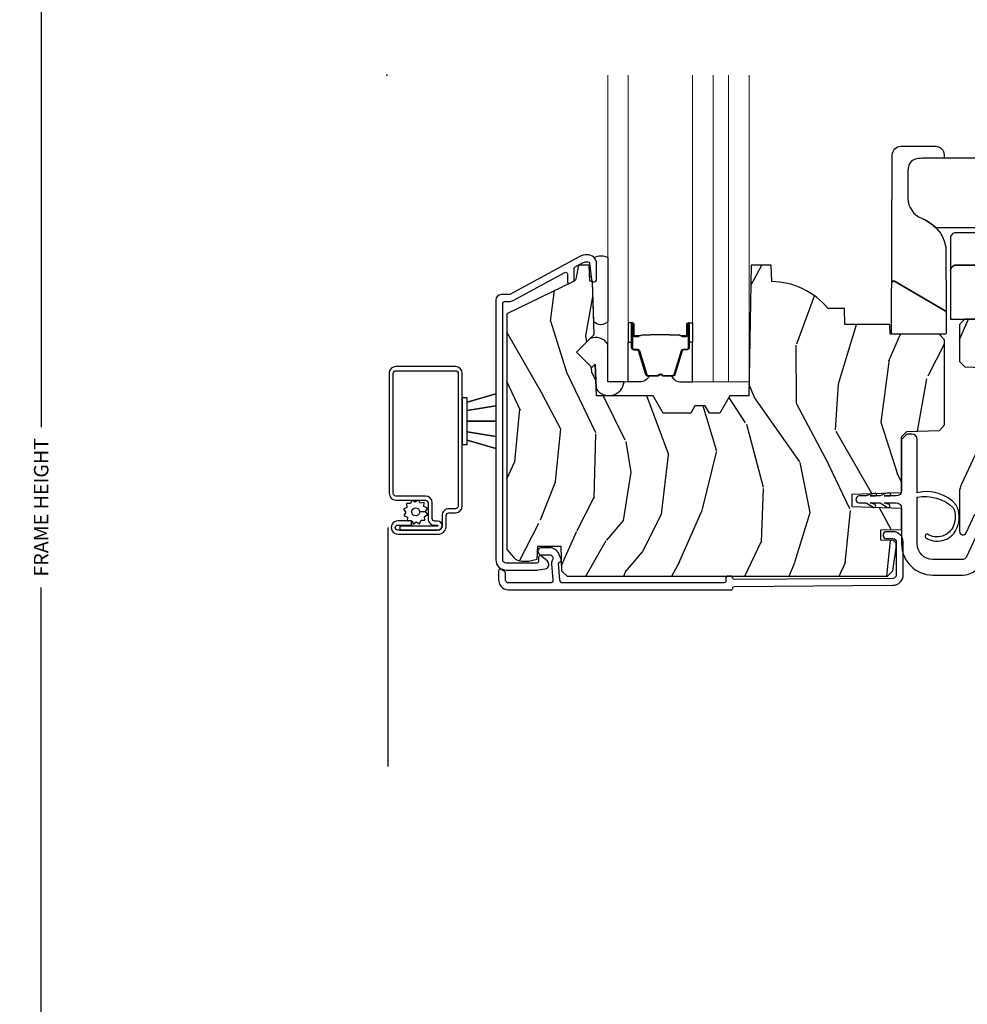
# Model space of a CAD drawing. Units: inches. Extents: x 0 to 143, y 0 to 107.
# Drawn here: x 38 to 43, y 31 to 36 of the extents above; entities that cross this region are included whole.
import ezdxf

# ---------------------------------------------------------------- set-up
doc = ezdxf.new("R2010")
doc.units = ezdxf.units.IN
doc.header["$MEASUREMENT"] = 0
doc.layers.get('Defpoints').update_dxf_attribs({"color": 253})
for name, color, linetype in [('ZP-ANNO-DIMS-DWNLD', 2, 'Continuous'), ('ZP-SECT-ALUM', 63, 'Continuous'), ('ZP-SECT-GLAS', 153, 'Continuous'), ('ZP-SECT-GLAS-PVB', 151, 'Continuous'), ('ZP-SECT-HDWR', 53, 'Continuous'), ('ZP-SECT-SCRN', 234, 'Screen'), ('ZP-SECT-SEAL', 8, 'Continuous'), ('ZP-SECT-VINL', 130, 'Continuous'), ('ZP-SECT-WDHA', 11, 'Continuous'), ('ZP-SECT-WOOD', 104, 'Continuous'), ('ZP-SECT-WSTP', 40, 'Continuous')]:
    doc.layers.add(name, color=color, linetype=linetype)
doc.layers.add('ZP-ANNO-NPLT', color=7, linetype='Continuous', plot=False)
doc.styles.get("Standard").update_dxf_attribs({"font": 'arial.ttf'})
doc.linetypes.add('Screen', pattern='A,0.0625,-0.09375,[133,ltypeshp.shx,S=0.0375,R=0,X=-0.0625,Y=0],-0.0625,0.03125', length=0.25)
doc.dimstyles.new('Frame Make Height and Width', dxfattribs={"dimtxt": 0.25, "dimasz": 0.125, "dimexe": 0.09375, "dimexo": 0.25, "dimgap": 0.0875, "dimtad": 0, "dimdec": 4, "dimzin": 10, "dimdsep": 46, "dimlunit": 5, "dimtxsty": 'Standard', "dimblk1": 'ARCHTICK', "dimblk2": 'ARCHTICK', "dimsah": 1, "dimcen": 0.09, "dimclrd": 256, "dimclre": 256, "dimclrt": 255, "dimadec": 3, "dimazin": 2, "dimtfac": 0.75, "dimtdec": 4, "dimtofl": 0, "dimtmove": 2, "dimatfit": 3, "dimfxl": 1, "dimfrac": 2, "dimtolj": 1, "dimtzin": 0, "dimlwd": -1, "dimlwe": -1, "dimarcsym": 0})

# ---------------------------------------------------------------- blocks, each defined once
blk = doc.blocks.new('CS AS RES C M6 SH PT (13-16 HiG) V CR HS')
at = {"layer": 'ZP-SECT-WDHA'}
h = blk.add_hatch(dxfattribs=at)
h.set_pattern_fill('WOOD3', color=256, scale=2, angle=73, pattern_type=2)
h.set_pattern_definition([(68.23640000000003, (2.562550258210251, -2.975490960973559), (-8.34477137446781, -20.45396798290167), [0.240832, -23.842358]), (84.30990000000001, (2.651845562462995, -2.751825253636894), (0.42636909446815, 8.235181511295936), [0.305942, -9.892097999999997]), (118, (2.682178788522037, -2.447391524564622), (-1.912610103781079, 0.5847435903937088), [0.226274, -2.602152]), (119.8476, (2.575949500323588, -2.247603290854897), (-20.50272857977592, 35.5476882888315), [0.4386339999999995, -43.42478999999992]), (85.9946, (2.357643489832241, -1.867152918554708), (-1.437476743240215, -18.38297247813528), [0.2668339999999994, -26.41649399999996]), (73, (2.376281847702387, -1.600971379720945), (-1.327866102480597, 2.497352921371544), [0.5, -1.5]), (63.53769999999998, (2.522467700063714, -1.122819001739429), (-4.836323452587551, -8.978306718050995), [0.24331, -11.922214]), (67.28939999999999, (2.046145689990282, -2.817610240423292), (-7.175302374271586, -16.6287403265194), [0.200998, -19.898754]), (73, (2.123746126054072, -2.632196723325137), (-1.327866102480597, 2.497352921371544), [0.3, -1.7]), (101.3008, (2.211457637470914, -2.345305296536224), (-5.043499394239715, 24.54716094300748), [0.295296, -29.23435]), (125.125, (2.153591614863955, -2.055734021324653), (7.224071108844608, -10.57415813511433), [0.45607, -22.347438]), (112.2894, (1.891185980039665, -1.682714875954815), (-6.054586024953073, 14.3993751268171), [0.2842539999999994, -28.14108799999996]), (79.34020000000001, (1.783372899005314, -1.419700922792856), (2.76533439438243, 15.88561928555967), [0.362216, -17.748554]), (61.11129999999999, (1.85037452246695, -1.063736342457247), (-13.92425483963839, -25.02229161617254), [0.38833, -38.444646]), (66.29019999999998, (1.453236741293153, -2.636339783495188), (7.175289077572959, 16.62874768410002), [0.342344, -33.89214000000001]), (76.3665, (1.590895311137444, -2.322891034656663), (7.44326367411108, 31.18650071420278), [0.340588, -33.718186]), (106.6901, (1.671175595623878, -1.991899983534779), (0.7431255040166725, -4.409962367830814), [0.360556, -6.850547999999999]), (120.4895999999999, (1.567626155848131, -1.646534215801324), (-15.19129255384613, 25.55825994297176), [0.325576, -32.232064]), (87.9314, (1.40243478945598, -1.365977960356005), (0.6943551067665528, 22.79293410148564), [0.310484, -30.737866]), (73, (1.413641920395718, -1.05569679718927), (-1.327866102480597, 2.497352921371544), [0.24, -1.759999999999999]), (60.00539999999999, (1.483811129529215, -0.8261836557581432), (9.087905524651106, 16.04400167334359), [0.266834, -26.416494]), (73, (3.068964332165819, -2.481988391882211), (-1.327866102480597, 2.497352921371544), [0, -2]), (296.1524, (2.863936982699271, -2.126511548795747), (-18.00538888531858, 36.87554735843706), [0.4386340000000001, -43.42478999999999]), (279.5651, (1.144659952050858, -1.935497172675255), (1.327869099233074, -2.497352076502218), [0.1788859999999997, -4.293249999999989]), (261.1301, (1.17438485977226, -2.111895670007172), (-1.595852046107206, -12.06039967677669), [0.282842, -13.859292]), (229.8014, (1.130772972688362, -2.391355869865719), (-6.748938448303023, -8.393559450670804), [0.152316, -15.07923]), (99.56509999999996, (2.863936982699271, -2.126511548795747), (-1.327869099233074, 2.497352076502219), [0.2236059999999999, -4.248529999999998]), (79.7098, (2.826780848047519, -1.906013427130858), (-3.350093459302556, -17.79822734718652), [0.342344, -33.89214000000001]), (62.87529999999996, (2.887935037414706, -1.569174941914525), (15.67848221527704, 30.76012413734089), [0.568858, -56.316992]), (62.69520000000002, (2.772937304522145, -3.039812736012564), (5.421060729349783, 10.89091849633434), [0.223606, -22.137072]), (88.5241, (2.875511269799687, -2.84112055788961), (-0.6943538178398221, -22.79293551970828), [0.37363, -36.989452]), (115.8789, (2.88513460790358, -2.467613675270641), (15.34964888471387, -31.88084594068392), [0.3821, -37.827846]), (107.6952, (2.718359448675528, -2.123831700373074), (-7.540852312839224, 23.21929303946757), [0.316228, -31.306548]), (82.4623, (2.622241235830131, -1.822565556972605), (1.01111154669365, 10.14779136076372), [0.364966, -11.80056]), (66.41809999999998, (2.670116764172519, -1.460753542542548), (-13.76583238823937, -31.34488541092399), [0.52345, -51.82155999999999]), (64.86989999999992, (2.294784926540671, -2.893626883651194), (-5.421068605812717, -10.89091361125097), [0.282842, -13.859292]), (84.30990000000001, (2.41490119410156, -2.637556420170454), (0.42636909446815, 8.235181511295936), [0.305942, -9.892097999999997]), (115.5104, (2.445234420160602, -2.333122691098182), (12.6938947911933, -26.88614988798455), [0.325576, -32.232064]), (118, (2.305016582982148, -2.03928777462805), (-1.912610103781079, 0.5847435903937088), [0.367696, -2.460732]), (90.35399999999986, (2.132393989659647, -1.714631894849745), (0.0487620292280573, -27.20289793979688), [0.335262, -33.190848]), (69.63350000000003, (2.130322459574642, -1.379377202469314), (-11.26852463519538, -30.01700107381326), [0.340588, -33.718186]), (55.89729999999996, (2.248854934299629, -1.060081019536326), (11.58525502309056, 17.37187083675603), [0.27203, -26.930912]), (64.2538, (1.816632548559084, -2.747441031289824), (6.005821017315287, 12.80351945054413), [0.263058, -26.042834]), (87.9314, (1.930901382025524, -2.510496662928346), (0.6943551067665528, 22.79293410148564), [0.310484, -30.737866]), (105.0054, (1.942108512965319, -2.200215499761625), (2.814114219735262, -11.31727641611973), [0.37736, -18.490604]), (122.8991, (1.844406507283963, -1.835723636908895), (18.43175097613515, -28.64036637139408), [0.49679, -49.18217999999999]), (88.94539999999999, (1.574569645529322, -1.418604867206084), (-0.4263644116476313, -8.235181634652655), [0.291204, -14.269016]), (66.99100000000001, (1.579929342374668, -1.127449799158625), (7.760042155334039, 18.54135163249375), [0.3821, -37.827846]), (49.80139999999996, (1.7292827804078, -0.7757488600815777), (6.748938448303025, 8.393559450670802), [0.152316, -15.07923]), (63.53769999999998, (1.242849694981316, -2.572018008456183), (-4.836323452587551, -8.978306718050995), [0.24331, -11.922214]), (83.008, (1.351271094353307, -2.354199735213967), (2.60695157870877, 22.20819262847393), [0.345254, -34.18010000000001]), (110.4054, (1.393299188601247, -2.011513815903171), (-11.52445423798903, 30.71134915766887), [0.428018, -42.37384999999999]), (102.0546, (3.156675843582604, -2.195096965093298), (-3.557234008732981, 15.72724097270063), [0.205912, -20.385348]), (83.78429999999999, (3.11367227483646, -1.993724938547686), (-3.618064673815971, -32.35598179133584), [0.4275519999999994, -42.32756599999992]), (65.87499999999999, (3.159964010342889, -1.56868720466538), (-6.00581031409047, -12.80352490518391), [0.483736, -15.64078])])
edge = h.paths.add_edge_path()
edge.add_line((2.977678801198578, -2.09225302227189), (3.008040610168478, -2.06189121330199))
edge.add_line((3.008040610168507, -2.06189121330199), (3.197196962880724, -2.055285727911027))
edge.add_line((3.197196962880695, -2.055285727911027), (3.22717877478675, -2.023134170953113))
edge.add_line((3.22717877478675, -2.023134170953113), (3.22717877478675, -1.530503232097146))
edge.add_line((3.22717877478675, -1.53050323209716), (3.196178774786773, -1.499503232097183))
edge.add_line((3.196178774786801, -1.499503232097183), (2.913134335488166, -1.499503232097183))
edge.add_line((2.913134335488109, -1.499503232097183), (2.911178774786719, -1.443503300541792))
edge.add_line((2.911178774786719, -1.443503300541792), (2.650344357977104, -1.443503300541792))
edge.add_line((2.650344357977132, -1.443503300541792), (2.647070535837286, -1.349753300541792))
edge.add_line((2.647070535837258, -1.349753300541792), (2.553320535837258, -1.349753300541792))
edge.add_arc((2.218178774786849, -1.631753300541802), 0.4380000000000198, 40.0784300282916, 88.82260659935672)
edge.add_line((2.227178774786807, -1.193845776057457), (2.223892993138406, -1.099753300541792))
edge.add_line((2.223892993138406, -1.099753300541792), (2.107357774786805, -1.099753300541792))
edge.add_line((2.107357774786805, -1.099753300541792), (2.094179200766006, -1.854753300541915))
edge.add_line((2.094179200766006, -1.854753300541901), (1.984179200765964, -1.854753300541901))
edge.add_line((1.984179200765936, -1.854753300541901), (1.926444173846959, -1.954753300542108))
edge.add_line((1.926444173846959, -1.954753300542108), (1.866444173846957, -1.954753300542108))
edge.add_line((1.866444173847014, -1.954753300542108), (1.842772812810238, -1.913753300542126))
edge.add_line((1.84277281281021, -1.913753300542126), (1.782772812810208, -1.913753300542126))
edge.add_line((1.782772812810208, -1.913753300542126), (1.75910145177346, -1.954753300542108))
edge.add_line((1.75910145177346, -1.954753300542108), (1.599101451773378, -1.954753300542108))
edge.add_line((1.599101451773378, -1.954753300542108), (1.541366424854402, -1.854753300541901))
edge.add_line((1.541366424854402, -1.854753300541901), (1.212679200766018, -1.854753300541901))
edge.add_line((1.21267920076599, -1.854753300541901), (1.20627102666441, -1.671247203887361))
edge.add_line((1.20627102666441, -1.671247203887375), (1.185764930010009, -1.69175330054179))
edge.add_line((1.185764930010066, -1.69175330054179), (1.097376582361562, -1.603364952893286))
edge.add_line((1.097376582361505, -1.603364952893286), (1.200306146636904, -1.500435388617873))
edge.add_line((1.200306146636933, -1.500435388617873), (1.189765722683148, -1.198597138567038))
edge.add_line((1.189765722683148, -1.198597138567038), (1.174447745889523, -1.189753300541795))
edge.add_line((1.174447745889494, -1.189753300541795), (1.171304876635247, -1.099753300541792))
edge.add_line((1.171304876635247, -1.099753300541792), (1.108964982414391, -1.099753300541792))
edge.add_line((1.10896498241442, -1.099753300541792), (1.096328249630943, -1.171419773436014))
edge.add_arc((1.066784017040561, -1.166210328106004), 0.0299999999999876, 296.0000000000081, 349.9999999999961, ccw=False)
edge.add_line((1.07993515144426, -1.193174149494964), (0.693678774786747, -1.381563971932209))
edge.add_line((0.693678774786747, -1.381563971932209), (0.693678774786747, -2.743319028664302))
edge.add_line((0.693678774786747, -2.743319028664302), (0.7347632323901508, -2.790944681426708))
edge.add_arc((0.7801946841515246, -2.751753059989766), 0.0600000000000191, 220.7828275003359, 270)
edge.add_line((0.7801946841515246, -2.811753059989783), (0.8201946841515166, -2.811753059989783))
edge.add_line((0.820194684151545, -2.811753059989783), (0.8707566121327943, -2.800810191235271))
edge.add_line((0.8707566121327658, -2.800810191235271), (0.8734125706950521, -2.724753489136503))
edge.add_line((0.8734125706950521, -2.724753489136503), (1.006089783007496, -2.724753489136503))
edge.add_line((1.006089783007496, -2.724753489136503), (1.011048849371491, -2.866753300541773))
edge.add_line((1.011048849371491, -2.866753300541788), (1.043048849371473, -2.897753300541793))
edge.add_line((1.043048849371473, -2.897753300541793), (2.896678801198589, -2.897753300541793))
edge.add_line((2.896678801198561, -2.897753300541793), (2.927678801198567, -2.866753300541788))
edge.add_line((2.927678801198624, -2.866753300541773), (2.947678801198605, -2.734102715212884))
edge.add_line((2.947678801198605, -2.734102715212898), (2.947678801198605, -2.706906546313845))
edge.add_line((2.947678801198605, -2.706906546313845), (2.93241232384517, -2.69164006896041))
edge.add_line((2.932412323845142, -2.69164006896041), (2.857678801198574, -2.690335590470297))
edge.add_line((2.857678801198574, -2.690335590470297), (2.857678801198574, -2.630171910306415))
edge.add_line((2.857678801198574, -2.630171910306415), (2.977678801198578, -2.628077302515023))
edge.add_line((2.977678801198578, -2.628077302515023), (2.977678801198578, -2.507706077709926))
edge.add_line((2.977678801198578, -2.50770607770994), (2.692678801198582, -2.497753658404789))
edge.add_line((2.69267880119861, -2.497753658404789), (2.69267880119861, -2.423706077709951))
edge.add_line((2.69267880119861, -2.423706077709951), (2.977678801198607, -2.4137536584048))
edge.add_line((2.977678801198578, -2.4137536584048), (2.977678801198578, -2.09225302227189))
h = blk.add_hatch(dxfattribs=at)
h.set_pattern_fill('WOOD3', color=256, scale=2, angle=73, pattern_type=2)
h.set_pattern_definition([(68.23640000000003, (-0.325143617027436, 0.0994063796065206), (-8.34477137446781, -20.45396798290167), [0.240832, -23.842358]), (84.30990000000001, (-0.2358483127746922, 0.3230720869431991), (0.42636909446815, 8.235181511295936), [0.305942, -9.892097999999997]), (118, (-0.2055150867156499, 0.6275058160154714), (-1.912610103781079, 0.5847435903937088), [0.226274, -2.602152]), (119.8476, (-0.3117443749141557, 0.8272940497251966), (-20.50272857977592, 35.5476882888315), [0.4386339999999986, -43.42478999999982]), (85.9946, (-0.5300503854055024, 1.207744422025371), (-1.437476743240215, -18.38297247813528), [0.2668339999999985, -26.41649399999991]), (73, (-0.5114120275353571, 1.473925960859133), (-1.327866102480597, 2.497352921371544), [0.5, -1.5]), (63.53769999999998, (-0.3652261751739729, 1.952078338840649), (-4.836323452587551, -8.978306718050995), [0.24331, -11.922214]), (67.28939999999999, (-0.8415481852474613, 0.2572871001568018), (-7.175302374271586, -16.6287403265194), [0.200998, -19.898754]), (73, (-0.7639477491836715, 0.4427006172549568), (-1.327866102480597, 2.497352921371544), [0.3, -1.7]), (101.3008, (-0.6762362377668297, 0.7295920440438551), (-5.043499394239715, 24.54716094300748), [0.295296, -29.23435]), (125.125, (-0.7341022603737885, 1.019163319255426), (7.224071108844608, -10.57415813511433), [0.45607, -22.347438]), (112.2894, (-0.9965078951980785, 1.392182464625264), (-6.054586024953073, 14.3993751268171), [0.2842539999999986, -28.14108799999991]), (79.34020000000001, (-1.104320976232429, 1.655196417787223), (2.76533439438243, 15.88561928555967), [0.362216, -17.748554]), (61.11129999999999, (-1.037319352770737, 2.011160998122832), (-13.92425483963839, -25.02229161617254), [0.38833, -38.444646]), (66.29019999999998, (-1.434457133944533, 0.4385575570848915), (7.175289077572959, 16.62874768410002), [0.342344, -33.89214000000001]), (76.3665, (-1.296798564100299, 0.7520063059234161), (7.44326367411108, 31.18650071420278), [0.340588, -33.718186]), (106.6901, (-1.216518279613865, 1.0829973570453), (0.7431255040166725, -4.409962367830814), [0.360556, -6.850547999999999]), (120.4895999999999, (-1.320067719389612, 1.428363124778769), (-15.19129255384613, 25.55825994297176), [0.325576, -32.232064]), (87.9314, (-1.485259085781763, 1.708919380224088), (0.6943551067665528, 22.79293410148564), [0.310484, -30.737866]), (73, (-1.474051954841968, 2.019200543390809), (-1.327866102480597, 2.497352921371544), [0.24, -1.759999999999999]), (60.00539999999999, (-1.403882745708529, 2.24871368482195), (9.087905524651106, 16.04400167334359), [0.266834, -26.416494]), (73, (0.1812704569281322, 0.5929089486978683), (-1.327866102480597, 2.497352921371544), [0, -2]), (296.1524, (-0.0237568925384721, 0.9483857917843465), (-18.00538888531858, 36.87554735843706), [0.4386340000000001, -43.42478999999999]), (279.5651, (-1.743033923186885, 1.139400167904824), (1.327869099233074, -2.497352076502218), [0.1788859999999993, -4.293249999999976]), (261.1301, (-1.713309015465483, 0.9630016705729219), (-1.595852046107206, -12.06039967677669), [0.282842, -13.859292]), (229.8014, (-1.756920902549325, 0.6835414707143599), (-6.748938448303023, -8.393559450670804), [0.152316, -15.07923]), (99.56509999999996, (-0.0237568925384721, 0.9483857917843465), (-1.327869099233074, 2.497352076502219), [0.2236059999999999, -4.248529999999998]), (79.7098, (-0.0609130271901677, 1.168883913449221), (-3.350093459302556, -17.79822734718652), [0.342344, -33.89214000000001]), (62.87529999999996, (0.0002411621770193, 1.505722398665568), (15.67848221527704, 30.76012413734089), [0.568858, -56.316992]), (62.69520000000002, (-0.1147565707155422, 0.0350846045675155), (5.421060729349783, 10.89091849633434), [0.223606, -22.137072]), (88.5241, (-0.0121826054380563, 0.2337767826904837), (-0.6943538178398221, -22.79293551970828), [0.37363, -36.989452]), (115.8789, (-0.0025592673341635, 0.6072836653094384), (15.34964888471387, -31.88084594068392), [0.3821, -37.827846]), (107.6952, (-0.169334426562159, 0.9510656402070053), (-7.540852312839224, 23.21929303946757), [0.316228, -31.306548]), (82.4623, (-0.2654526394076129, 1.252331783607488), (1.01111154669365, 10.14779136076372), [0.364966, -11.80056]), (66.41809999999998, (-0.2175771110652249, 1.614143798037545), (-13.76583238823937, -31.34488541092399), [0.52345, -51.82155999999999]), (64.86989999999992, (-0.5929089486970724, 0.1812704569288854), (-5.421068605812717, -10.89091361125097), [0.282842, -13.859292]), (84.30990000000001, (-0.472792681136184, 0.4373409204096248), (0.42636909446815, 8.235181511295936), [0.305942, -9.892097999999997]), (115.5104, (-0.4424594550771417, 0.7417746494818971), (12.6938947911933, -26.88614988798455), [0.325576, -32.232064]), (118, (-0.5826772922555393, 1.035609565952029), (-1.912610103781079, 0.5847435903937088), [0.367696, -2.460732]), (90.35399999999967, (-0.7552998855780402, 1.360265445730334), (0.0487620292280573, -27.20289793979688), [0.335262, -33.190848]), (69.63350000000003, (-0.7573714156631013, 1.695520138110779), (-11.26852463519538, -30.01700107381326), [0.340588, -33.718186]), (55.89729999999996, (-0.638838940938058, 2.014816321043753), (11.58525502309056, 17.37187083675603), [0.27203, -26.930912]), (64.2538, (-1.071061326678602, 0.3274563092902554), (6.005821017315287, 12.80351945054413), [0.263058, -26.042834]), (87.9314, (-0.9567924932121628, 0.564400677651733), (0.6943551067665528, 22.79293410148564), [0.310484, -30.737866]), (105.0054, (-0.945585362272368, 0.874681840818468), (2.814114219735262, -11.31727641611973), [0.37736, -18.490604]), (122.8991, (-1.043287367953723, 1.239173703671184), (18.43175097613515, -28.64036637139408), [0.49679, -49.18217999999999]), (88.94539999999999, (-1.313124229708364, 1.656292473373994), (-0.4263644116476313, -8.235181634652655), [0.291204, -14.269016]), (66.99100000000001, (-1.307764532863075, 1.947447541421468), (7.760042155334039, 18.54135163249375), [0.3821, -37.827846]), (49.80139999999996, (-1.158411094829943, 2.299148480498502), (6.748938448303025, 8.393559450670802), [0.152316, -15.07923]), (63.53769999999998, (-1.644844180256427, 0.5028793321238965), (-4.836323452587551, -8.978306718050995), [0.24331, -11.922214]), (83.008, (-1.536422780884436, 0.7206976053661123), (2.60695157870877, 22.20819262847393), [0.345254, -34.18010000000001]), (110.4054, (-1.494394686636496, 1.063383524676908), (-11.52445423798903, 30.71134915766887), [0.428018, -42.37384999999999]), (102.0546, (0.2689819683449173, 0.8798003754867806), (-3.557234008732981, 15.72724097270063), [0.205912, -20.385348]), (83.78429999999999, (0.2259783995987163, 1.081172402032393), (-3.618064673815971, -32.35598179133584), [0.4275519999999986, -42.32756599999981]), (65.87499999999999, (0.2722701351052024, 1.506210135914699), (-6.00581031409047, -12.80352490518391), [0.483736, -15.64078])])
edge = h.paths.add_edge_path()
edge.add_line((5.875179174357072, -1.441753518313376), (5.845179174357099, -1.411753518313403))
edge.add_line((5.845179174357099, -1.411753518313403), (3.343679174357021, -1.411753518313375))
edge.add_line((3.343679174357021, -1.411753518313375), (3.313679174357048, -1.441753518313376))
edge.add_line((3.313679174357048, -1.441753518313376), (3.313679174357048, -1.656753518313379))
edge.add_line((3.313679174357048, -1.656753518313379), (3.344764705007378, -1.687839048963766))
edge.add_line((3.344764705007378, -1.687839048963766), (3.596593643706682, -1.696633109283439))
edge.add_line((3.596593643706682, -1.696633109283439), (3.627679174357012, -1.727718639933797))
edge.add_line((3.627679174357012, -1.727718639933797), (3.627679174357012, -2.211201933703378))
edge.add_line((3.627679174357012, -2.211201933703378), (3.647679174357051, -2.231201933703378))
edge.add_line((3.647679174357051, -2.231201933703374), (3.912679174357037, -2.24045593761869))
edge.add_line((3.912679174357037, -2.24045593761869), (3.912679174357037, -2.284503518313535))
edge.add_line((3.912679174357037, -2.284503518313542), (3.881593643706651, -2.315589048963907))
edge.add_line((3.881593643706651, -2.3155890489639), (3.657679174357099, -2.323408314533953))
edge.add_line((3.657679174357099, -2.323408314533963), (3.657679174357042, -2.554952689994571))
edge.add_line((3.657679174357042, -2.554952689994564), (3.773679174357084, -2.559003499255581))
edge.add_line((3.773679174357084, -2.559003499255581), (3.773679174357084, -2.621003499255593))
edge.add_line((3.773679174357084, -2.621003499255593), (3.657679174357099, -2.625054308516652))
edge.add_line((3.657679174357099, -2.625054308516652), (3.657679174357099, -2.959192846922988))
edge.add_line((3.657679174357099, -2.959192846922988), (4.043935551014612, -3.147582669360232))
edge.add_arc((4.030784416610856, -3.174546490749293), 0.0300000000001229, 10.000000000141824, 63.99999999992099, ccw=False)
edge.add_line((4.060328649201323, -3.169337045419197), (4.072964956005478, -3.241003499255597))
edge.add_line((4.072964956005478, -3.241003499255597), (4.135304850226361, -3.241003499255597))
edge.add_line((4.135304850226361, -3.241003499255597), (4.138447719480609, -3.151003499255594))
edge.add_line((4.138447719480609, -3.151003499255594), (4.153765696274149, -3.142159661230365))
edge.add_line((4.153765696274149, -3.142159661230365), (4.176679174357104, -2.486003499255488))
edge.add_line((4.176679174357104, -2.486003499255488), (4.50536639844546, -2.486003499255488))
edge.add_line((4.50536639844546, -2.486003499255488), (4.56310142536455, -2.386003499255238))
edge.add_line((4.56310142536455, -2.386003499255238), (4.723101425364575, -2.386003499255238))
edge.add_line((4.723101425364575, -2.386003499255238), (4.746772786401265, -2.427003499255263))
edge.add_line((4.746772786401265, -2.427003499255263), (4.806772786401324, -2.427003499255235))
edge.add_line((4.806772786401324, -2.427003499255235), (4.830444147438015, -2.386003499255267))
edge.add_line((4.830444147438015, -2.386003499255267), (4.890444147438074, -2.386003499255267))
edge.add_line((4.890444147438074, -2.386003499255267), (4.948179174357051, -2.486003499255488))
edge.add_line((4.948179174357051, -2.486003499255488), (5.058179174357064, -2.486003499255545))
edge.add_line((5.058179174357064, -2.486003499255545), (5.071357748377863, -3.241003499255597))
edge.add_line((5.071357748377863, -3.241003499255597), (5.187893392708701, -3.241003499255597))
edge.add_line((5.187893392708701, -3.241003499255597), (5.191179174357102, -3.146911023739946))
edge.add_arc((5.182179174357088, -2.709003499255615), 0.4379999999999905, 271.1773934006462, 319.9215699717117)
edge.add_line((5.517320935407553, -2.991003499255597), (5.611070935407553, -2.991003499255597))
edge.add_line((5.611070935407553, -2.991003499255597), (5.614344757547428, -2.897253499255597))
edge.add_line((5.614344757547428, -2.897253499255597), (5.875179174357072, -2.897253499255597))
edge.add_line((5.875179174357072, -2.897253499255597), (5.875179174357072, -1.441753518313376))
at = {"layer": 'ZP-ANNO-NPLT'}
blk.add_point((0, 0), dxfattribs=at)
at = {"layer": 'ZP-SECT-ALUM', "linetype": 'Continuous'}
for points in [[(0.670478774786659, -1.319753300541492, -0.414213562373074), (0.6804787747866499, -1.309753300541501), (0.7074075607615101, -1.309753300541501, 0.1249997101987982), (0.7312654987744054, -1.303694156174657), (1.029674614906696, -1.141671225747401, -0.5686563509207592), (1.044446202509277, -1.150459396874026), (1.044446202509334, -1.194459955252199, 0.5543090514527311), (1.058829913977206, -1.203447895715186), (1.078829913977244, -1.193693243943855, 0.2867453857588029), (1.084446202509354, -1.184705303480868), (1.084446202509354, -1.117882054895858, -0.274976510199791), (1.089674614906812, -1.109093883769233), (1.132553691186046, -1.085812444908299, -0.1249997101990261), (1.156411629198998, -1.079753300541455), (1.163397544885981, -1.079753300541455, -0.3830876666175079), (1.173339897445998, -1.088681094603956), (1.183484016045952, -1.18274549026168, 0.947679040648674), (1.213397544885992, -1.181137181355438), (1.213397544885992, -1.08975330054146, 0.4318080452835661), (1.160414541252691, -1.03984236296938, 0.1363125690520942), (1.113467340775741, -1.050659760401771), (0.7121791483641005, -1.268541471668129, -0.1249997101987947), (0.7074075607615101, -1.269753300541495), (0.6614787747866444, -1.269753300541495, 0.4142135623730764), (0.6304787747866955, -1.300753300541487), (0.6304787747866955, -2.803426637231524, 0.4142135623730951), (0.6904787747866408, -2.863426637231526), (0.8648850160594179, -2.863426637231526, 0.0410939130378231), (0.8763331830089668, -2.86248414568277), (0.9164938641785624, -2.855826416593657, 0.6327968969521743), (0.9289004419769639, -2.812377172722023), (0.8940768583273097, -2.781799778218243, 0.6449826637824068), (0.8774787747865957, -2.789314117416751), (0.8774787747865957, -2.813426637231515, -0.4142135623730983), (0.8674787747866048, -2.82342663723152), (0.6904787747866408, -2.82342663723152, -0.4142135623730922), (0.670478774786659, -2.803426637231524)], [(2.01145280287784, -2.957753577909926), (2.92812570033908, -2.950925716345025, 0.4120336589250743), (2.987678801198626, -2.890927380691778), (2.987678801198626, -2.701053300541744, 0.4142135623730951), (2.927678801198624, -2.641053300541742), (2.88867880119858, -2.641053300541742, 0.4142135623723146), (2.872678801198617, -2.657053300541747), (2.872678801198617, -2.665053300541757, 0.4142135623746234), (2.88867880119858, -2.681053300541748), (2.927678801198624, -2.681053300541748, -0.4142135623730853), (2.947678801198605, -2.701053300541744), (2.947678801198605, -2.890927380691778, -0.4120336589250356), (2.927827767578776, -2.910926825909527), (2.011601769257993, -2.917751358734733, -0.4003213823296508), (2.001542468399122, -2.908302468333815, 0.398162477728367), (1.991557650730385, -2.898853300541773), (1.971527286091088, -2.898853300541773, 0.4142135623730367), (1.961527286091097, -2.908853300541778), (1.961527286091097, -2.927753300541809, -0.4142135623726594), (1.951527286091106, -2.937753300541785), (1.017378801255119, -2.937753300541785, -0.4142135623730951), (1.001378801255157, -2.921753300541794), (0.9930641077940549, -2.825260940556219, -0.3542718625142058), (1.00099032025048, -2.815478333274782, 0.4674998384574625), (1.00817569288165, -2.801918431609664), (0.9946968044470736, -2.768878066121274, 0.3048095602196719), (0.942845507398033, -2.734030914621683), (0.8938640813256029, -2.734030914621683, 1), (0.8938640813256029, -2.77403091462169), (0.942845507398033, -2.77403091462169, -0.3048095602197395), (0.957660163748585, -2.783987243655701), (0.9609294372599492, -2.792001108613604, -0.2366672403430285), (0.9602359155331328, -2.800938813686997, 0.1363920919144905), (0.9530641077940913, -2.826740866854493), (0.9613788012551368, -2.921753300541794, -0.4142135623730871), (0.9453788012551171, -2.937753300541785), (0.7015272860911069, -2.937753300541785, -0.2360679774995742), (0.6935272860910687, -2.933753300541795), (0.6885272860910732, -2.927086633875134, -0.162277660168664), (0.6865272860911205, -2.92108663387512), (0.6865272860910637, -2.880408535890339, 0.2585925248373687), (0.6818272754911164, -2.871928552850292), (0.6618272754911346, -2.859428552850303, 0.5890766554953794), (0.6465272860911, -2.86790853589035), (0.6465272860910432, -2.921086633875049, 0.16227766016708), (0.6565272860910909, -2.951086633875107), (0.6615272860911432, -2.957753300541781, 0.2360679775002144), (0.7015272860911069, -2.977753300541792), (1.991527286067878, -2.977753300541792, 0.4142135627106806), (2.001527286067926, -2.96775330053029, -0.4120336592613178)]]:
    blk.add_lwpolyline(points, format="xyb", close=True, dxfattribs=at)
at = {"layer": 'ZP-SECT-ALUM'}
for points in [[(1.731574789381198, -1.513678231573891), (1.709617238195761, -1.513678421973878), (1.709656502695764, -1.50917916327387), (1.731614053803696, -1.509178972889202, 0.4167718538054743), (1.73665768648118, -1.504179163273875), (1.736657686407625, -1.438679408173868, -0.9999999999999998), (1.749658176381188, -1.438679408173868), (1.749658176381188, -1.577179163273882, -0.4142135623730951), (1.737658176381188, -1.589179163273882), (1.715858176381203, -1.589179163273882, 0.3297505471403455), (1.70918026958364, -1.594120554277935), (1.666402162481205, -1.734041437873884, -0.3297505471403129), (1.655404657881177, -1.742179163273874), (1.600447835017035, -1.742179163273874, -0.1722806760193561), (1.594456414846433, -1.740051604141029), (1.586147252617024, -1.733298931173891, 0.3551009731062267), (1.579840494579855, -1.73329893123855), (1.571531332417038, -1.740051604073897, -0.1722806760193669), (1.565539912317035, -1.742179163273874), (1.510490618302895, -1.742179163273902, -0.3297505471403433), (1.499493113609332, -1.734041437878204), (1.456718357102914, -1.594131513473882, 0.3297505471403134), (1.450025058802907, -1.589178733222667), (1.428223726202901, -1.589178733273882, -0.4142135623730516), (1.4162237262029, -1.577178733273882), (1.4162237262029, -1.438678453273894, -0.9999999999999998), (1.429222306202916, -1.438678453273894), (1.429222306202916, -1.504179163273903, 0.41677185380537), (1.4342659388804, -1.509178972889202), (1.45622540013008, -1.509179163273898), (1.456264669530071, -1.513678991873888), (1.434305208302902, -1.513678801473901, -0.4201263052790415), (1.424722925502919, -1.504070690473895), (1.424722925504568, -1.438569980475904, 1.002725458719557), (1.420723727002894, -1.438797810873893), (1.420723727002894, -1.577178732473896, 0.4142135623730951), (1.428223727002915, -1.584678732473889), (1.450025058802907, -1.584678732425743, -0.3298022794591735), (1.46102235660291, -1.592817892973897), (1.503798301352674, -1.732731704151689, 0.3295046441649476), (1.510490618302895, -1.73767916537389), (1.565539912317035, -1.737679163273895, 0.1722806760193902), (1.568693291317032, -1.7365593952739), (1.577002453446425, -1.729806722406749, -0.3551009731062908), (1.588985293817017, -1.729806722373893), (1.597294455979863, -1.736559395309228, 0.1722806760193696), (1.600447835017035, -1.737679163273895), (1.655098163773004, -1.737679163273867, 0.341436953931154), (1.662101623381204, -1.732739403873893), (1.704879730401586, -1.59281852033331, -0.3300455906606845), (1.715858176381203, -1.584685852773873), (1.737664865981201, -1.584685852773873, 0.4142135623730951), (1.745164865981195, -1.57718585277388), (1.745164865981195, -1.438679408173868, 0.9651260379543749), (1.741156050122583, -1.43853707905157), (1.741156050181189, -1.504036834073872, -0.4211752697163336)], [(1.730658176381183, -1.507179163273889), (1.730658176381183, -1.50917916327387), (1.700658176381182, -1.50917916327387, -0.1146472541542897), (1.696938277581182, -1.508063028773875), (1.691847635781186, -1.505051492673885, 0.1119859551453837), (1.688658176381181, -1.504179163273875), (1.641534340717015, -1.504184495473879, -0.0282678138081549), (1.637891064717024, -1.504018937773878), (1.633951499617012, -1.503279828373877, 0.0615245047411309), (1.630743018317019, -1.502786582273898), (1.530645573867019, -1.502786582273898, 0.0601091486031482), (1.527437092567026, -1.503279828373877), (1.522288849867038, -1.504013605573874, -0.0282678138083978), (1.518645573867019, -1.504179163273875), (1.477223726202907, -1.504179163273903), (1.465223726202907, -1.509179163273898), (1.435223726202906, -1.509179163273898), (1.435223726202906, -1.507179163273889), (1.465223726202907, -1.507179163273889), (1.477223726202907, -1.502179163273893), (1.518645573867019, -1.502179163273893, 0.0296809082844146), (1.52300847260625, -1.501896022944436), (1.527437092567026, -1.501172409373879, -0.0592247359090668), (1.530645573867019, -1.5006791632739), (1.630743018317019, -1.5006791632739, -0.0601091486031404), (1.633951499617012, -1.501172409373879), (1.638380119577789, -1.501896022944436, 0.0282678138080666), (1.64274301831702, -1.502179163273893), (1.688658176381181, -1.502179163273893, -0.1298745278511033), (1.692493966181189, -1.503391286873892), (1.697012798781202, -1.506094239873874, 0.1405766042313848), (1.700658176381182, -1.507179163273889), (1.730658176381183, -1.507179163273889)], [(0.0754695019120391, -2.631788583640357), (0.2937841684249065, -2.631788583640457, 1), (0.2937841684249918, -2.580142528283403), (0.2785832368083732, -2.580142528283374, -0.4466532474476428), (0.2625347441746157, -2.564094035649588), (0.2625347441746442, -2.474824295374205, 0.4142135623730426), (0.2229150279850955, -2.435204579184571), (0.052901309145966, -2.435204579184457, -0.4142135623728357), (0.0368528165122371, -2.419156086550685), (0.0368528165125781, -1.725989553693921, -0.4142135623724468), (0.0529013091462787, -1.709941061060177), (0.3969408699829273, -1.709941061060334, -0.4142135623734193), (0.4129893626166848, -1.72598955369412), (0.4129893626163153, -2.492377334192468, -0.4142135623720577), (0.3969408699825862, -2.508425826826268), (0.359327215372133, -2.508425826826226, 0.4409611673422863), (0.3197074991824422, -2.548045543015831), (0.3197074991824138, -2.608227390392499, -0.4142135623721238), (0.2961362756266226, -2.631798613948376), (0.0634331324367281, -2.63179861394822, -1), (0.0634331324367281, -2.602710721049533), (0.1436755956056857, -2.602710721049561), (0.1436755956057709, -2.579139497493713), (0.063433132436785, -2.579139497493642, 1.002967780131604), (0.0636597040316076, -2.655369837503542), (0.2959097040316294, -2.655369837504778, 0.4156138095689213), (0.3432787227382903, -2.608227390392514), (0.3432787227383187, -2.548045543015859, -0.41616723937581), (0.3593272153720193, -2.531997050382102), (0.3969408699825294, -2.531997050382102, 0.414213562372885), (0.4365605861721634, -2.492377334192497), (0.4365605861725613, -1.725989553694148, 0.4142135623730951), (0.3969408699829273, -1.686369837504472), (0.0529013091463639, -1.686369837504315, 0.4142135623730557), (0.0132815929567016, -1.725989553693935), (0.0132815929563321, -2.419156086550671, 0.4142135623730951), (0.052901309145966, -2.458775802740319), (0.2229150279850387, -2.458775802740419, -0.4142135623730626), (0.2389635206187961, -2.47482429537419), (0.2389635206187677, -2.564094035649574, 0.4514311505727278), (0.2785832368082879, -2.603713751839251), (0.2937841684249349, -2.603713751839237, -0.9999999999999998), (0.2937841684249918, -2.608217360084623), (0.0754695019121527, -2.608217360083713), (0.0754695019120391, -2.631788583640357), (0.0754695019120391, -2.631788583640357)]]:
    blk.add_lwpolyline(points, format="xyb", close=True, dxfattribs=at)
at = {"layer": 'ZP-SECT-GLAS', "lineweight": 0}
for points in [[(1.396646152063368, 0), (1.396646152063368, -1.774668677516956), (1.278476152063348, -1.774668677516956), (1.278476152063348, 0)], [(1.887407083060736, 0), (1.887407083060736, -1.774668677516913), (1.769237083060744, -1.774668677516913), (1.769237083060744, 0)], [(2.09557708306076, 0), (2.09557708306076, -1.774668677516913), (1.977407083060739, -1.774668677516913), (1.977407083060739, 0)]]:
    blk.add_lwpolyline(points, dxfattribs=at)
at = {"layer": 'ZP-SECT-GLAS-PVB', "lineweight": 0}
blk.add_lwpolyline([(1.977407083060739, 0), (1.977407083060739, -1.774668677516913), (1.887407083060736, -1.774668677516913), (1.887407083060736, 0)], dxfattribs=at)
at = {"layer": 'ZP-SECT-HDWR'}
for points in [[(3.448636322427887, -0.4815032320963582), (3.107835776186277, -0.4815032320963582, 0.0519871196308103), (3.066253730039818, -0.4850273017399758, 0.325361350704356), (3.017749441342175, -0.5314396395678928, 0.0537897486424271), (3.01383902033001, -0.5698104961576435), (3.015050897048865, -0.7130353391474104, 0.3030841974016993), (3.093108894244608, -0.8277974255055227, -0.1014878309876081), (3.17418094941496, -0.8817535183587067), (3.448636322427887, -0.8817535183587067)], [(3.4495760229089, -0.9117535183587079), (3.291636322427905, -0.9117535183587079, 0.4142135623730951), (3.261636322427875, -0.9417535183587091), (3.261636322427875, -1.129753518358697, -0.4142135623727829), (3.291636322427905, -1.099753518358696), (4.238024867561364, -1.099753518358696), (3.291636322427905, -1.099753518358696, 0.4142135623730605), (3.261636322427875, -1.129753518358697), (3.261636322427875, -1.411753518358707), (3.261636322427875, -1.411753518358707), (4.386636322427875, -1.411753518358707)]]:
    blk.add_lwpolyline(points, format="xyb", dxfattribs=at)
blk.add_lwpolyline([(2.920259797946187, -1.489459599003524), (2.924746084135847, -0.4612850666321294, -0.4129361512918015), (2.974745608171872, -0.411503232096365), (3.174637157788481, -0.411503232096365, -0.4129361512916567), (3.224636681824563, -0.4612850666321294), (3.224636681824563, -0.4815032320963582), (3.107835776186277, -0.4815032320963582, 0.0519871196307246), (3.066253730039818, -0.4850273017399758, 0.3253613507044357), (3.017749441342175, -0.5314396395678928, 0.0537897486423929), (3.01383902033001, -0.5698104961576435), (3.015050897048865, -0.7130353391474104, 0.3030841974017665), (3.093108894244608, -0.8277974255055227, -0.2671304285573655), (3.234419466215967, -0.994503232097486), (3.236063631205922, -1.3713156997417, 0.2667803846867401), (3.231063726398701, -1.362699078796694), (2.936517222217219, -1.192642575318672, 0.5758967429880534), (2.921517317410007, -1.201259196263663, -0.575896742986049), (2.936517222217219, -1.192642575318672), (3.231063726398701, -1.362699078796694, -0.2667803846863328), (3.236063631205922, -1.3713156997417), (3.23657913448568, -1.489459599003524, -0.4154921283396745), (3.22657922967852, -1.499503232096358), (2.930259702753403, -1.499503232096358, -0.4142135623728878), (2.920259702753412, -1.489503232096367, -0.0010908313337607)], format="xyb", close=True, dxfattribs=at)
at = {"layer": 'ZP-SECT-SCRN'}
blk.add_line((0.0054627117649488, -2.617368289503332), (0.0054627117649488, -4), dxfattribs=at)
at = {"layer": 'ZP-SECT-SEAL'}
for points in [[(1.278476152063348, -1.054397961482465), (1.278476152063348, -1.425561117652392, -0.4631191989922646), (1.19769105350042, -1.425561117652392), (1.18976529670374, -1.198597138571869), (1.174447319910143, -1.189753300546655), (1.173600530861619, -1.165504434876481, -0.5935646127986871), (1.181532453461329, -1.164649038283386), (1.183484016045952, -1.182745490261694, 0.9476790406480738), (1.213397544886049, -1.181137181355438), (1.213397544886049, -1.089753300541786, 0.1989123673795894), (1.19875288394536, -1.054397961482465, -0.2136730657785436), (1.278476152063348, -1.054397961482436, -0.6507721063544576)], [(1.396646152063397, -1.545167985066882), (1.416224392472912, -1.545167985066882), (1.416224392472912, -1.438678978148274, -0.4142135623746959), (1.422724637459708, -1.432178733161478), (1.396646152063397, -1.432178733161478)], [(1.769237083060716, -1.545168677516912), (1.7496588426512, -1.545168677516912), (1.7496588426512, -1.438679670598318, 0.4142135623746959), (1.743158597664432, -1.432179425611522), (1.769237083060716, -1.432179425611522)], [(1.211221973998675, -1.81301083185528, 0.7094229500200362), (1.372450198613705, -1.774668677516956), (1.278476152063348, -1.774668677516956), (1.278476152063348, -1.555791440866528, 0.3677658693148999), (1.176529600160847, -1.524212387474364), (1.097377034721887, -1.603364952918141), (1.185765382370419, -1.691753300566631), (1.20627147902482, -1.671247203912216)], [(1.396646152063425, -1.545167985066882), (1.416224392472912, -1.545167985066882), (1.416224392472912, -1.577178733248274, 0.4142135623730951), (1.428224392472912, -1.589178733248274), (1.450024392532924, -1.589178733248274, -0.3297505471215607), (1.456702299287911, -1.59412012430927), (1.499480406387675, -1.73404100789655, 0.3297505471215424), (1.510477911022633, -1.74217873324828), (1.518693361537799, -1.74217873324828, -0.2651636204352941), (1.462646152063399, -1.774667985066869), (1.396646152063368, -1.774667985066869)], [(1.769237083060716, -1.545168677516912), (1.7496588426512, -1.545168677516912), (1.7496588426512, -1.577179425698318, -0.4142135623730951), (1.7376588426512, -1.589179425698318), (1.715858842591217, -1.589179425698318, 0.3297505471215607), (1.709180935836229, -1.594120816759314), (1.666402828736465, -1.73404170034658, -0.3297505471215424), (1.655405324101479, -1.74217942569831), (1.647189873586313, -1.74217942569831, 0.2651636204352941), (1.703237083060741, -1.774668677516913), (1.769237083060744, -1.774668677516913)]]:
    blk.add_lwpolyline(points, format="xyb", close=True, dxfattribs=at)
at = {"layer": 'ZP-SECT-VINL'}
for points in [[(3.403128903719505, -2.197367392174399), (3.323984465857961, -2.367093186888283, 0.1095178116832782), (3.313678322431997, -2.413581195679782), (3.313678322431997, -2.638880135383956, 0.8025848516644479), (3.351804478172596, -2.647332500619071), (3.401804478172607, -2.540107154598544, 0.109517811687655)], [(3.430984790464719, -2.620323892611864), (3.351840561830044, -2.790049238637422, -0.2914734195860813), (3.333714406089256, -2.801596873402601), (3.158196707615388, -2.801596873402573, -0.4142135623730477), (3.068196707615413, -2.711596873402569), (3.068196707615413, -2.441191833805689, -0.2387670733978667), (3.277552023502096, -2.502934765585109, -0.2030250284177608), (3.278589675687214, -2.605602356030303, -0.4773314958746319), (3.128109986229446, -2.654699450058785, 0.4142130573931361), (3.114999198332782, -2.666557219745584, 0.3661119362428127), (3.124591892289686, -2.679539636333842, 0.4632713402550314), (3.300387455162933, -2.616324031693665, 0.2249203853367546), (3.294619900706436, -2.48727372774536, 0.2832460717810203), (3.068196707615413, -2.416096337867102), (3.068196707615413, -2.107096337867105, 0.4142135623730951), (3.037196707615407, -2.076096337867099), (3.009196707615444, -2.076096337867099), (2.978196707615438, -2.107096337867105), (2.978196707615438, -2.403622558473486, -0.4142135623730951), (2.947196707615432, -2.434622558473492), (2.878290718383027, -2.434622558473492), (2.911332319666087, -2.433469235903558, 0.7534636461800189), (2.906390710929258, -2.416243296314021, 0.1316522581579513), (2.855196707615448, -2.434622558473492), (2.796290718383033, -2.434622558473492), (2.827994045882405, -2.434166297410214, 1.011060104940748), (2.822136733117417, -2.419351095066517, 0.0752682120598945), (2.773196707615454, -2.434622558473492), (2.733196893298895, -2.434622558473492, 1), (2.733196893298895, -2.474622558473512), (2.773196707615454, -2.474622558473484), (2.813345557495779, -2.499586435991488, 1.053959722676912), (2.824644562357548, -2.48401891467067), (2.796290718383033, -2.474622558473484), (2.855196707615448, -2.474622558473484), (2.897295011913399, -2.500639197751326, 1.020048303547711), (2.905787551109426, -2.484029276343392), (2.878290718383027, -2.474622558473484), (2.947196707615432, -2.474622558473484, -0.4142135623730951), (2.978196707615438, -2.50562255847349), (2.978196707615438, -2.711596873402569, 0.4142135623730951), (3.158196707615445, -2.891596873402576), (3.333714406089313, -2.891596873402576, 0.2914734195861006), (3.433408262663306, -2.828084882194062)]]:
    blk.add_lwpolyline(points, format="xyb", dxfattribs=at)
at = {"layer": 'ZP-SECT-WOOD'}
blk.add_lwpolyline([(2.977678801198578, -2.09225302227189), (3.008040610168507, -2.06189121330199), (3.197196962880695, -2.055285727911027), (3.22717877478675, -2.023134170953113), (3.22717877478675, -1.53050323209716), (3.196178774786801, -1.499503232097183), (2.913134335488109, -1.499503232097183), (2.911178774786719, -1.443503300541792), (2.650344357977132, -1.443503300541792), (2.647070535837258, -1.349753300541792), (2.553320535837258, -1.349753300541792, 0.2159527045816371), (2.227178774786807, -1.193845776057457), (2.223892993138406, -1.099753300541792), (2.107357774786805, -1.099753300541792), (2.094179200766006, -1.854753300541901), (1.984179200765936, -1.854753300541901), (1.926444173846959, -1.954753300542108), (1.866444173847014, -1.954753300542108), (1.84277281281021, -1.913753300542126), (1.782772812810208, -1.913753300542126), (1.75910145177346, -1.954753300542108), (1.599101451773378, -1.954753300542108), (1.541366424854402, -1.854753300541901), (1.21267920076599, -1.854753300541901), (1.20627102666441, -1.671247203887375), (1.185764930010066, -1.69175330054179), (1.097376582361505, -1.603364952893286), (1.200306146636933, -1.500435388617873), (1.189765722683148, -1.198597138567038), (1.174447745889494, -1.189753300541795), (1.171304876635247, -1.099753300541792), (1.10896498241442, -1.099753300541792), (1.096328249630971, -1.171419773436014, -0.2400787590800522), (1.07993515144426, -1.193174149494964), (0.693678774786747, -1.381563971932209), (0.693678774786747, -2.743319028664302), (0.7347632323901508, -2.790944681426694, 0.2181137529641694), (0.7801946841515246, -2.811753059989783), (0.820194684151545, -2.811753059989783), (0.8707566121327658, -2.800810191235271), (0.8734125706950521, -2.724753489136503), (1.006089783007496, -2.724753489136503), (1.011048849371491, -2.866753300541788), (1.043048849371473, -2.897753300541793), (2.896678801198561, -2.897753300541793), (2.927678801198624, -2.866753300541773), (2.947678801198605, -2.734102715212898), (2.947678801198605, -2.706906546313845), (2.932412323845142, -2.69164006896041), (2.857678801198574, -2.690335590470297), (2.857678801198574, -2.630171910306415), (2.977678801198578, -2.628077302515023), (2.977678801198578, -2.50770607770994), (2.69267880119861, -2.497753658404789), (2.69267880119861, -2.423706077709951), (2.977678801198578, -2.4137536584048)], format="xyb", close=True, dxfattribs=at)
blk.add_lwpolyline([(5.845179174357099, -1.411753518313403), (3.343679174357021, -1.411753518313375), (3.313679174357048, -1.441753518313376), (3.313679174357048, -1.656753518313379), (3.344764705007378, -1.687839048963766), (3.596593643706682, -1.696633109283439)], dxfattribs=at)
at = {"layer": 'ZP-SECT-WSTP', "flags": 128}
blk.add_lwpolyline([(0.4651755956057571, -2.136983813258083), (0.4651755956057287, -2.111358813258078), (0.6309296530955635, -2.160857720711476), (0.4651755956057287, -2.111358813258078), (0.4651755956057287, -2.063500268278659), (0.6309296530955635, -2.09043177983024), (0.4651755956057287, -2.063500268278659), (0.4651755956057002, -2.001983813258078), (0.6309296530955635, -2.001983813258078), (0.4651755956057002, -2.001983813258078), (0.4651755956057002, -1.940288923602139), (0.6309296530955635, -1.913448668635965), (0.4651755956057002, -1.940288923602139), (0.4651755956057002, -1.892608813258078), (0.6309296530955635, -1.843109905804666), (0.4651755956057002, -1.892608813258078), (0.4651755956057002, -1.866983813258087), (0.436560586172476, -1.866983813258087), (0.4365605861723339, -2.136983813258083), (0.4651755956057571, -2.136983813258083)], close=True, dxfattribs=at)
at = {"layer": 'ZP-SECT-WSTP'}
blk.add_lwpolyline([(0.1644746698979702, -2.469549943276234), (0.1494651812257359, -2.460031907203855), (0.1439971893973677, -2.460031907203855), (0.1364074530821995, -2.4784640665886), (0.1135201371031087, -2.477512727762018), (0.1165575919624473, -2.500217532237456), (0.0962609254868312, -2.510837306635608), (0.1102438407955617, -2.528981516669631), (0.0979762992145652, -2.548326844318665), (0.1191579641079272, -2.557048733485345), (0.1182504736744647, -2.578881144524132), (0.1260919804616662, -2.578881144524132), (0.1409114297568124, -2.576898594605111), (0.1421211979346992, -2.579210721049548, -0.3406673006028418), (0.1495750420435229, -2.588881144524137), (0.1495750420435229, -2.593456615751875), (0.1515312041549066, -2.597195261080742), (0.1696754141889585, -2.583212345771997), (0.189020741837993, -2.595479887352993), (0.1977426310046724, -2.574298222459617), (0.2206299469837916, -2.575249561286199), (0.217592492124453, -2.55254475681076), (0.2378891586000975, -2.541924982412638), (0.2239062432913386, -2.523780772378643), (0.190051003181793, -2.52532985494993, -0.4276701643592756), (0.1670750420434501, -2.549381144524105, -1), (0.1670750420434501, -2.503381144524098, -0.400883796501801), (0.190051003181793, -2.52532985494993), (0.2239062432913386, -2.523780772378643), (0.2361737848723067, -2.504435444729551), (0.214992119978973, -2.495713555562872), (0.2159434588055262, -2.472826239583767), (0.1932386543301163, -2.47586369444312), (0.1849550276073444, -2.460031907203855), (0.1768252592990507, -2.460031907203855)], format="xyb", close=True, dxfattribs=at)
blk = doc.blocks.new('_ArchTick')
at = {"color": 0, "linetype": 'ByBlock', "const_width": 0.15}
blk.add_lwpolyline([(-0.5, -0.5), (0.5, 0.5)], dxfattribs=at)
blk = doc.blocks.new('*D131')
at = {"layer": 'Defpoints', "color": 0}
for p in [(38.00000000000235, 42.00000000000003), (40.00000000000004, 42.00000000000003), (40.00000000000004, 25.00000000000004)]:
    blk.add_point(p, dxfattribs=at)
at = {"layer": 'ZP-ANNO-DIMS-DWNLD'}
for p, q in [((39.91666666666671, 42.00000000000003), (37.96875000000235, 42.00000000000003)), ((38.00000000000235, 42.00000000000003), (38.00000000000235, 33.96302864938612)), ((38.00000000000235, 25.00000000000004), (38.00000000000235, 33.03697135061395)), ((39.91666666666671, 25.00000000000004), (37.96875000000235, 25.00000000000004))]:
    blk.add_line(p, q, dxfattribs=at)
at = {"layer": 'ZP-ANNO-DIMS-DWNLD', "xscale": 0.0416666666666667, "yscale": 0.0416666666666667, "zscale": 0.0416666666666667}
for p, rotation in [((38.00000000000235, 42.00000000000003), 90), ((38.00000000000235, 25.00000000000004), 270)]:
    blk.add_blockref('_ArchTick', p, dxfattribs=dict(at, rotation=rotation))
at = {"layer": 'ZP-ANNO-DIMS-DWNLD', "color": 255, "insert": (38.00000000000235, 33.50000000000002), "char_height": 0.0833333333333333, "attachment_point": 5, "rotation": 90}
blk.add_mtext('\\A1;FRAME HEIGHT', dxfattribs=at)

msp = doc.modelspace()

# ---------------------------------------------------------------- block references
at = {"layer": 'Defpoints'}
msp.add_blockref('CS AS RES C M6 SH PT (13-16 HiG) V CR HS', (40.00000000000002, 36.00000000000002), dxfattribs=at)

# ---------------------------------------------------------------- dimensions: what is measured, and where the dimension line sits
at = {"layer": 'ZP-ANNO-DIMS-DWNLD'}
dim = msp.add_linear_dim(base=(38.00000000000235, 42.00000000000003), p1=(40.00000000000002, 25.00000000000003), p2=(40.00000000000002, 42.00000000000001), angle=90, text='FRAME HEIGHT', dimstyle='Frame Make Height and Width', override={"dimscale": 0.3333333333333333, "dimlfac": 3, "dimpost": '"\\X'}, dxfattribs=at)
dim.commit()
dim.dimension.update_dxf_attribs({"geometry": '*D131', "text_midpoint": (38.00000000000235, 33.50000000000002)})

doc.saveas('drawing.dxf')
